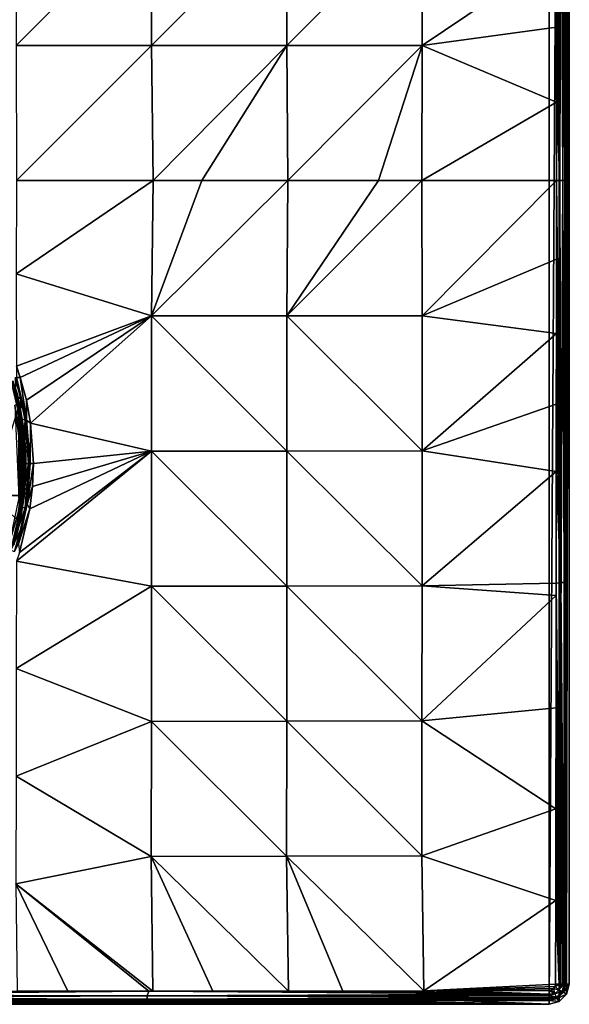
# Model space of a CAD drawing. Units: millimetres. Extents: x -82 to 82, y -113 to 82.
# Drawn here: x 27 to 82, y -82 to 16 of the extents above; entities that cross this region are included whole.
import ezdxf

# ---------------------------------------------------------------- set-up
doc = ezdxf.new("R2010")
doc.units = ezdxf.units.MM
doc.header["$LTSCALE"] = 81.481481
for name, color, linetype in [('11', 7, 'CONTINUOUS'), ('12', 7, 'CONTINUOUS'), ('13', 7, 'CONTINUOUS'), ('133', 7, 'CONTINUOUS'), ('138', 7, 'CONTINUOUS'), ('142', 7, 'CONTINUOUS'), ('155', 7, 'CONTINUOUS'), ('156', 7, 'CONTINUOUS'), ('157', 7, 'CONTINUOUS'), ('161', 7, 'CONTINUOUS'), ('176', 7, 'CONTINUOUS'), ('177', 7, 'CONTINUOUS'), ('182', 7, 'CONTINUOUS'), ('184', 7, 'CONTINUOUS'), ('185', 7, 'CONTINUOUS'), ('22', 7, 'CONTINUOUS'), ('23', 7, 'CONTINUOUS'), ('24', 7, 'CONTINUOUS'), ('25', 7, 'CONTINUOUS'), ('3', 7, 'CONTINUOUS'), ('30', 7, 'CONTINUOUS'), ('4', 7, 'CONTINUOUS'), ('5', 7, 'CONTINUOUS')]:
    doc.layers.add(name, color=color, linetype=linetype)

msp = doc.modelspace()

# ---------------------------------------------------------------- linework, layer by layer
at = {"layer": '11', "color": 254, "linetype": 'Continuous', "true_color": 0xe6e6e6}
for points in [[(81.125, -39.957, 7.164), (81.5, 79.5), (81.124, -33.011, 7.17), (81.125, -39.957, 7.164)], [(81.124, -33.011, 7.17), (81.5, 79.5), (81.124, -17.501, 7.177), (81.124, -33.011, 7.17)], [(81.124, -17.501, 7.177), (81.5, 79.5), (81.124, 0, 7.179), (81.124, -17.501, 7.177)], [(81.124, 0, 7.179), (81.5, 79.5), (81.124, 17.595, 7.177), (81.124, 0, 7.179)], [(81.126, -58.931, 7.133), (81.5, 79.5), (81.125, -46.749, 7.156), (81.126, -58.931, 7.133)], [(81.125, -46.749, 7.156), (81.5, 79.5), (81.125, -39.957, 7.164), (81.125, -46.749, 7.156)], [(81.128, -69.775, 7.099), (81.5, 79.5), (81.126, -58.931, 7.133), (81.128, -69.775, 7.099)], [(81.13, -79.5, 7.061), (81.5, 79.5), (81.128, -69.775, 7.099), (81.13, -79.5, 7.061)], [(81.5, -79.5), (81.5, 79.5), (81.13, -79.5, 7.061), (81.5, -79.5)]]:
    msp.add_3dface(points, dxfattribs=at)
at = {"layer": '12', "color": 254, "linetype": 'Continuous', "true_color": 0xe6e6e6}
for points in [[(81.5, -79.5), (81.13, -79.5, 7.061), (80.912, -80.315, 7.06), (81.5, -79.5)], [(81.232, -80.5), (81.5, -79.5), (80.912, -80.315, 7.06), (81.232, -80.5)], [(80.315, -80.912, 7.06), (81.232, -80.5), (80.912, -80.315, 7.06), (80.315, -80.912, 7.06)], [(80.5, -81.232), (81.232, -80.5), (80.315, -80.912, 7.06), (80.5, -81.232)], [(79.5, -81.13, 7.061), (80.5, -81.232), (80.315, -80.912, 7.06), (79.5, -81.13, 7.061)], [(79.5, -81.13, 7.061), (79.5, -81.5), (80.5, -81.232), (79.5, -81.13, 7.061)]]:
    msp.add_3dface(points, dxfattribs=at)
at = {"layer": '13', "color": 254, "linetype": 'Continuous', "true_color": 0xe6e6e6}
for points in [[(39.912, -80.208, 8.106), (31.904, -80.212, 8.112), (0, -80.56, 8.026), (39.912, -80.208, 8.106)], [(39.751, -80.657, 7.957), (39.912, -80.208, 8.106), (0, -80.56, 8.026), (39.751, -80.657, 7.957)], [(31.904, -80.212, 8.112), (26.868, -80.214, 8.115), (0, -80.56, 8.026), (31.904, -80.212, 8.112)], [(0, -80.847, 7.818), (39.751, -80.657, 7.957), (0, -80.56, 8.026), (0, -80.847, 7.818)], [(39.751, -80.988, 7.616), (39.751, -80.657, 7.957), (0, -80.847, 7.818), (39.751, -80.988, 7.616)], [(0, -81.043, 7.522), (39.751, -80.988, 7.616), (0, -80.847, 7.818), (0, -81.043, 7.522)], [(39.912, -80.208, 8.106), (39.751, -80.657, 7.957), (79.504, -80.506, 7.936), (39.912, -80.208, 8.106)], [(79.504, -80.506, 7.936), (39.751, -80.657, 7.957), (79.504, -80.62, 7.881), (79.504, -80.506, 7.936)], [(79.504, -80.62, 7.881), (39.751, -80.657, 7.957), (79.503, -80.822, 7.732), (79.504, -80.62, 7.881)], [(39.751, -80.657, 7.957), (39.751, -80.988, 7.616), (79.503, -80.822, 7.732), (39.751, -80.657, 7.957)], [(79.503, -80.822, 7.732), (39.751, -80.988, 7.616), (79.502, -80.981, 7.536), (79.503, -80.822, 7.732)], [(40.296, -80.207, 8.106), (39.912, -80.208, 8.106), (79.504, -80.506, 7.936), (40.296, -80.207, 8.106)], [(46.222, -80.202, 8.099), (40.296, -80.207, 8.106), (79.504, -80.506, 7.936), (46.222, -80.202, 8.099)], [(53.715, -80.194, 8.088), (46.222, -80.202, 8.099), (79.504, -80.506, 7.936), (53.715, -80.194, 8.088)], [(59.103, -80.186, 8.077), (53.715, -80.194, 8.088), (79.504, -80.506, 7.936), (59.103, -80.186, 8.077)], [(67.094, -80.17, 8.055), (59.103, -80.186, 8.077), (79.504, -80.506, 7.936), (67.094, -80.17, 8.055)], [(70.288, -80.162, 8.044), (67.094, -80.17, 8.055), (79.504, -80.506, 7.936), (70.288, -80.162, 8.044)], [(79.504, -80.138, 8.008), (70.288, -80.162, 8.044), (79.504, -80.506, 7.936), (79.504, -80.138, 8.008)], [(0, -81.124, 7.178), (16.406, -81.124, 7.175), (39.751, -80.988, 7.616), (0, -81.124, 7.178)], [(0, -81.124, 7.178), (39.751, -80.988, 7.616), (0, -81.043, 7.522), (0, -81.124, 7.178)], [(16.406, -81.124, 7.175), (31.904, -81.124, 7.168), (39.751, -80.988, 7.616), (16.406, -81.124, 7.175)], [(31.904, -81.124, 7.168), (39.911, -81.125, 7.162), (39.751, -80.988, 7.616), (31.904, -81.124, 7.168)], [(79.502, -80.981, 7.536), (39.751, -80.988, 7.616), (79.502, -81.04, 7.426), (79.502, -80.981, 7.536)], [(39.751, -80.988, 7.616), (39.911, -81.125, 7.162), (79.502, -81.04, 7.426), (39.751, -80.988, 7.616)], [(39.911, -81.125, 7.162), (46.221, -81.125, 7.155), (79.502, -81.04, 7.426), (39.911, -81.125, 7.162)], [(46.221, -81.125, 7.155), (59.1, -81.126, 7.131), (79.502, -81.04, 7.426), (46.221, -81.125, 7.155)], [(59.1, -81.126, 7.131), (70.284, -81.128, 7.097), (79.502, -81.04, 7.426), (59.1, -81.126, 7.131)], [(70.284, -81.128, 7.097), (79.5, -81.13, 7.061), (79.502, -81.04, 7.426), (70.284, -81.128, 7.097)]]:
    msp.add_3dface(points, dxfattribs=at)
at = {"layer": '133', "color": 254, "linetype": 'Continuous', "true_color": 0xe6e6e6}
for points in [[(27.506, -25.721, 30.7), (26.761, -21.246, 9.905), (26.755, -21.225, 30.7), (27.506, -25.721, 30.7)], [(27.227, -23.481, 9.894), (26.761, -21.246, 9.905), (27.506, -25.721, 30.7), (27.227, -23.481, 9.894)], [(27.507, -25.737, 9.881), (27.227, -23.481, 9.894), (27.506, -25.721, 30.7), (27.507, -25.737, 9.881)], [(27.506, -30.279, 30.7), (27.507, -25.737, 9.881), (27.506, -25.721, 30.7), (27.506, -30.279, 30.7)], [(27.6, -28, 9.867), (27.507, -25.737, 9.881), (27.506, -30.279, 30.7), (27.6, -28, 9.867)], [(27.26, -32.316, 9.837), (27.6, -28, 9.867), (27.506, -30.279, 30.7), (27.26, -32.316, 9.837)], [(26.755, -34.775, 30.7), (27.26, -32.316, 9.837), (27.506, -30.279, 30.7), (26.755, -34.775, 30.7)], [(26.239, -36.561, 9.8), (27.26, -32.316, 9.837), (26.755, -34.775, 30.7), (26.239, -36.561, 9.8)]]:
    msp.add_3dface(points, dxfattribs=at)
at = {"layer": '138', "color": 254, "linetype": 'Continuous', "true_color": 0xe6e6e6}
for points in [[(27.506, -25.721, 30.7), (26.755, -21.225, 30.7), (27.116, -23.705, 31.054), (27.506, -25.721, 30.7)], [(27.116, -23.705, 31.054), (27.007, -25.763, 31.2), (27.454, -28, 31.054), (27.116, -23.705, 31.054)], [(27.506, -25.721, 30.7), (27.116, -23.705, 31.054), (27.454, -28, 31.054), (27.506, -25.721, 30.7)], [(27.007, -25.763, 31.2), (27.007, -30.237, 31.2), (27.454, -28, 31.054), (27.007, -25.763, 31.2)], [(27.506, -30.279, 30.7), (27.506, -25.721, 30.7), (27.454, -28, 31.054), (27.506, -30.279, 30.7)], [(27.454, -28, 31.054), (27.007, -30.237, 31.2), (27.116, -32.295, 31.054), (27.454, -28, 31.054)], [(27.506, -30.279, 30.7), (27.454, -28, 31.054), (27.116, -32.295, 31.054), (27.506, -30.279, 30.7)], [(26.755, -34.775, 30.7), (27.506, -30.279, 30.7), (27.116, -32.295, 31.054), (26.755, -34.775, 30.7)]]:
    msp.add_3dface(points, dxfattribs=at)
at = {"layer": '142', "color": 254, "linetype": 'Continuous', "true_color": 0xe6e6e6}
for points in [[(27.114, -22.093, 72.295), (27.517, -24.409, 72.285), (26.869, -21.065, 36.552), (27.114, -22.093, 72.295)], [(26.869, -21.065, 36.552), (27.517, -24.409, 72.285), (27.52, -24.433, 35.721), (26.869, -21.065, 36.552)], [(27.517, -24.409, 72.285), (27.722, -26.752, 72.279), (27.52, -24.433, 35.721), (27.517, -24.409, 72.285)], [(27.52, -24.433, 35.721), (27.722, -26.752, 72.279), (27.75, -27.874, 34.873), (27.52, -24.433, 35.721)], [(27.722, -26.752, 72.279), (27.728, -29.103, 72.279), (27.75, -27.874, 34.873), (27.722, -26.752, 72.279)], [(27.75, -27.874, 34.873), (27.728, -29.103, 72.279), (27.557, -31.269, 34.035), (27.75, -27.874, 34.873)], [(27.728, -29.103, 72.279), (27.535, -31.447, 72.284), (27.557, -31.269, 34.035), (27.728, -29.103, 72.279)], [(27.535, -31.447, 72.284), (27.144, -33.766, 72.294), (27.166, -33.664, 33.596), (27.535, -31.447, 72.284)], [(27.557, -31.269, 34.035), (27.535, -31.447, 72.284), (27.166, -33.664, 33.596), (27.557, -31.269, 34.035)], [(27.144, -33.766, 72.294), (26.559, -36.043, 72.31), (26.885, -34.873, 33.487), (27.144, -33.766, 72.294)], [(27.166, -33.664, 33.596), (27.144, -33.766, 72.294), (26.885, -34.873, 33.487), (27.166, -33.664, 33.596)]]:
    msp.add_3dface(points, dxfattribs=at)
at = {"layer": '155', "color": 254, "linetype": 'Continuous', "true_color": 0xe6e6e6}
for points in [[(26.441, -19.814, 36.667), (27.314, -23.555, 35.734), (26.439, -20.545, 36.391), (26.441, -19.814, 36.667)], [(26.869, -21.065, 36.552), (27.314, -23.555, 35.734), (26.441, -19.814, 36.667), (26.869, -21.065, 36.552)], [(26.439, -20.545, 36.391), (27.314, -23.555, 35.734), (26.934, -22.628, 35.872), (26.439, -20.545, 36.391)], [(26.869, -21.065, 36.552), (27.52, -24.433, 35.721), (27.314, -23.555, 35.734), (26.869, -21.065, 36.552)], [(26.934, -22.628, 35.872), (27.314, -23.555, 35.734), (27.265, -24.744, 35.344), (26.934, -22.628, 35.872)], [(27.314, -23.555, 35.734), (27.659, -27.376, 34.782), (27.265, -24.744, 35.344), (27.314, -23.555, 35.734)], [(27.52, -24.433, 35.721), (27.659, -27.376, 34.782), (27.314, -23.555, 35.734), (27.52, -24.433, 35.721)], [(27.265, -24.744, 35.344), (27.659, -27.376, 34.782), (27.43, -26.884, 34.811), (27.265, -24.744, 35.344)], [(27.52, -24.433, 35.721), (27.75, -27.874, 34.873), (27.659, -27.376, 34.782), (27.52, -24.433, 35.721)], [(27.43, -26.884, 34.811), (27.659, -27.376, 34.782), (27.428, -29.022, 34.277), (27.43, -26.884, 34.811)], [(27.659, -27.376, 34.782), (27.473, -31.207, 33.826), (27.428, -29.022, 34.277), (27.659, -27.376, 34.782)], [(27.557, -31.269, 34.035), (27.473, -31.207, 33.826), (27.659, -27.376, 34.782), (27.557, -31.269, 34.035)], [(27.75, -27.874, 34.873), (27.557, -31.269, 34.035), (27.659, -27.376, 34.782), (27.75, -27.874, 34.873)], [(27.473, -31.207, 33.826), (27.259, -31.161, 33.744), (27.428, -29.022, 34.277), (27.473, -31.207, 33.826)]]:
    msp.add_3dface(points, dxfattribs=at)
at = {"layer": '156', "color": 254, "linetype": 'Continuous', "true_color": 0xe6e6e6}
for points in [[(27.259, -31.161, 33.744), (27.078, -33.64, 33.38), (26.875, -33.568, 33.298), (27.259, -31.161, 33.744)], [(27.259, -31.161, 33.744), (27.473, -31.207, 33.826), (27.078, -33.64, 33.38), (27.259, -31.161, 33.744)], [(27.473, -31.207, 33.826), (27.166, -33.664, 33.596), (27.078, -33.64, 33.38), (27.473, -31.207, 33.826)], [(27.557, -31.269, 34.035), (27.166, -33.664, 33.596), (27.473, -31.207, 33.826), (27.557, -31.269, 34.035)], [(27.166, -33.664, 33.596), (26.885, -34.873, 33.487), (27.078, -33.64, 33.38), (27.166, -33.664, 33.596)]]:
    msp.add_3dface(points, dxfattribs=at)
at = {"layer": '157', "color": 254, "linetype": 'Continuous', "true_color": 0xe6e6e6}
msp.add_3dface([(27.236, -26.776, 72.779), (26.639, -22.2, 72.795), (27.052, -31.387, 72.784), (27.236, -26.776, 72.779)], dxfattribs=at)
at = {"layer": '161', "color": 254, "linetype": 'Continuous', "true_color": 0xe6e6e6}
for points in [[(26.639, -22.2, 72.795), (27.236, -26.776, 72.779), (26.981, -22.127, 72.64), (26.639, -22.2, 72.795)], [(27.517, -24.409, 72.285), (27.114, -22.093, 72.295), (26.981, -22.127, 72.64), (27.517, -24.409, 72.285)], [(27.517, -24.409, 72.285), (26.981, -22.127, 72.64), (27.585, -26.763, 72.623), (27.517, -24.409, 72.285)], [(26.981, -22.127, 72.64), (27.236, -26.776, 72.779), (27.585, -26.763, 72.623), (26.981, -22.127, 72.64)], [(27.722, -26.752, 72.279), (27.517, -24.409, 72.285), (27.585, -26.763, 72.623), (27.722, -26.752, 72.279)], [(27.236, -26.776, 72.779), (27.052, -31.387, 72.784), (27.585, -26.763, 72.623), (27.236, -26.776, 72.779)], [(27.585, -26.763, 72.623), (27.052, -31.387, 72.784), (27.398, -31.435, 72.628), (27.585, -26.763, 72.623)], [(27.728, -29.103, 72.279), (27.585, -26.763, 72.623), (27.398, -31.435, 72.628), (27.728, -29.103, 72.279)], [(27.728, -29.103, 72.279), (27.722, -26.752, 72.279), (27.585, -26.763, 72.623), (27.728, -29.103, 72.279)], [(27.535, -31.447, 72.284), (27.728, -29.103, 72.279), (27.398, -31.435, 72.628), (27.535, -31.447, 72.284)], [(27.052, -31.387, 72.784), (26.092, -35.9, 72.81), (27.398, -31.435, 72.628), (27.052, -31.387, 72.784)], [(27.398, -31.435, 72.628), (26.092, -35.9, 72.81), (26.426, -36.007, 72.654), (27.398, -31.435, 72.628)], [(27.144, -33.766, 72.294), (27.398, -31.435, 72.628), (26.426, -36.007, 72.654), (27.144, -33.766, 72.294)], [(27.144, -33.766, 72.294), (27.535, -31.447, 72.284), (27.398, -31.435, 72.628), (27.144, -33.766, 72.294)], [(26.559, -36.043, 72.31), (27.144, -33.766, 72.294), (26.426, -36.007, 72.654), (26.559, -36.043, 72.31)]]:
    msp.add_3dface(points, dxfattribs=at)
at = {"layer": '176', "linetype": 'Continuous'}
for points in [[(27.656, -32.375, 9.84), (28, -28, 9.87), (27.26, -32.316, 9.837), (27.656, -32.375, 9.84)], [(27.26, -32.316, 9.837), (28, -28, 9.87), (27.6, -28, 9.867), (27.26, -32.316, 9.837)], [(26.239, -36.561, 9.8), (27.656, -32.375, 9.84), (27.26, -32.316, 9.837), (26.239, -36.561, 9.8)], [(27.224, -34.548, 9.822), (27.656, -32.375, 9.84), (26.239, -36.561, 9.8), (27.224, -34.548, 9.822)], [(26.621, -36.679, 9.802), (27.224, -34.548, 9.822), (26.239, -36.561, 9.8), (26.621, -36.679, 9.802)]]:
    msp.add_3dface(points, dxfattribs=at)
at = {"layer": '177', "linetype": 'Continuous'}
for points in [[(27.259, -21.603, 9.906), (26.686, -19.522, 9.917), (26.761, -21.246, 9.905), (27.259, -21.603, 9.906)], [(27.227, -23.481, 9.894), (27.259, -21.603, 9.906), (26.761, -21.246, 9.905), (27.227, -23.481, 9.894)], [(27.672, -23.724, 9.895), (27.259, -21.603, 9.906), (27.227, -23.481, 9.894), (27.672, -23.724, 9.895)], [(27.507, -25.737, 9.881), (27.672, -23.724, 9.895), (27.227, -23.481, 9.894), (27.507, -25.737, 9.881)], [(27.6, -28, 9.867), (27.672, -23.724, 9.895), (27.507, -25.737, 9.881), (27.6, -28, 9.867)], [(28, -28, 9.87), (27.672, -23.724, 9.895), (27.6, -28, 9.867), (28, -28, 9.87)]]:
    msp.add_3dface(points, dxfattribs=at)
at = {"layer": '182', "linetype": 'Continuous'}
for points in [[(79.5, -81.5), (-79.5, -81.5), (79.5, 81.5), (79.5, -81.5)], [(-79.5, -81.5), (-79.5, 81.5), (79.5, 81.5), (-79.5, -81.5)], [(79.5, -81.5), (79.5, 81.5), (80.5, 81.232), (79.5, -81.5)], [(79.5, -81.5), (80.5, 81.232), (80.5, -81.232), (79.5, -81.5)], [(80.5, 81.232), (81.232, 80.5), (80.5, -81.232), (80.5, 81.232)], [(81.232, 80.5), (81.232, -80.5), (80.5, -81.232), (81.232, 80.5)], [(81.232, 80.5), (81.5, 79.5), (81.232, -80.5), (81.232, 80.5)], [(81.5, 79.5), (81.5, -79.5), (81.232, -80.5), (81.5, 79.5)]]:
    msp.add_3dface(points, dxfattribs=at)
at = {"layer": '184', "linetype": 'Continuous'}
msp.add_3dface([(27.259, -31.161, 33.744), (26.875, -33.568, 33.298), (24.349, -31.161, 33.744), (27.259, -31.161, 33.744)], dxfattribs=at)
at = {"layer": '185', "linetype": 'Continuous'}
for points in [[(26.934, -22.628, 35.872), (27.259, -31.161, 33.744), (24.349, -31.161, 33.744), (26.934, -22.628, 35.872)], [(27.259, -31.161, 33.744), (26.934, -22.628, 35.872), (27.265, -24.744, 35.344), (27.259, -31.161, 33.744)], [(27.259, -31.161, 33.744), (27.265, -24.744, 35.344), (27.428, -29.022, 34.277), (27.259, -31.161, 33.744)], [(27.265, -24.744, 35.344), (27.43, -26.884, 34.811), (27.428, -29.022, 34.277), (27.265, -24.744, 35.344)]]:
    msp.add_3dface(points, dxfattribs=at)
at = {"layer": '22', "color": 254, "linetype": 'Continuous', "true_color": 0xe6e6e6}
for points in [[(80.209, 39.836, 8.108), (80.215, 29.099, 8.116), (80.561, 0, 8.027), (80.209, 39.836, 8.108)], [(80.658, 39.751, 7.958), (80.209, 39.836, 8.108), (80.561, 0, 8.027), (80.658, 39.751, 7.958)], [(80.847, 0, 7.819), (80.658, 39.751, 7.958), (80.561, 0, 8.027), (80.847, 0, 7.819)], [(80.988, 39.751, 7.618), (80.658, 39.751, 7.958), (80.847, 0, 7.819), (80.988, 39.751, 7.618)], [(81.043, 0, 7.524), (80.988, 39.751, 7.618), (80.847, 0, 7.819), (81.043, 0, 7.524)], [(81.124, 0, 7.179), (81.124, 17.595, 7.177), (80.988, 39.751, 7.618), (81.124, 0, 7.179)], [(81.124, 0, 7.179), (80.988, 39.751, 7.618), (81.043, 0, 7.524), (81.124, 0, 7.179)], [(80.215, 29.099, 8.116), (80.217, 22.304, 8.119), (80.561, 0, 8.027), (80.215, 29.099, 8.116)], [(80.217, 22.304, 8.119), (80.219, 15.189, 8.121), (80.561, 0, 8.027), (80.217, 22.304, 8.119)], [(80.219, 15.189, 8.121), (80.22, 7.754, 8.122), (80.561, 0, 8.027), (80.219, 15.189, 8.121)], [(80.22, 7.754, 8.122), (80.22, 0, 8.123), (80.561, 0, 8.027), (80.22, 7.754, 8.122)]]:
    msp.add_3dface(points, dxfattribs=at)
at = {"layer": '23', "color": 254, "linetype": 'Continuous', "true_color": 0xe6e6e6}
for points in [[(80.22, 0, 8.123), (80.22, -7.755, 8.122), (80.658, -39.751, 7.958), (80.22, 0, 8.123)], [(80.561, 0, 8.027), (80.22, 0, 8.123), (80.658, -39.751, 7.958), (80.561, 0, 8.027)], [(81.124, -17.501, 7.177), (81.124, 0, 7.179), (81.043, 0, 7.524), (81.124, -17.501, 7.177)], [(80.847, 0, 7.819), (80.561, 0, 8.027), (80.658, -39.751, 7.958), (80.847, 0, 7.819)], [(80.847, 0, 7.819), (80.658, -39.751, 7.958), (80.988, -39.751, 7.618), (80.847, 0, 7.819)], [(81.043, 0, 7.524), (80.847, 0, 7.819), (80.988, -39.751, 7.618), (81.043, 0, 7.524)], [(81.125, -39.957, 7.164), (81.043, 0, 7.524), (80.988, -39.751, 7.618), (81.125, -39.957, 7.164)], [(81.125, -39.957, 7.164), (81.124, -33.011, 7.17), (81.043, 0, 7.524), (81.125, -39.957, 7.164)], [(81.124, -33.011, 7.17), (81.124, -17.501, 7.177), (81.043, 0, 7.524), (81.124, -33.011, 7.17)], [(80.22, -7.755, 8.122), (80.219, -15.129, 8.121), (80.658, -39.751, 7.958), (80.22, -7.755, 8.122)], [(80.219, -15.129, 8.121), (80.217, -22.126, 8.119), (80.658, -39.751, 7.958), (80.219, -15.129, 8.121)], [(80.217, -22.126, 8.119), (80.215, -28.77, 8.116), (80.658, -39.751, 7.958), (80.217, -22.126, 8.119)], [(80.215, -28.77, 8.116), (80.209, -39.812, 8.108), (80.658, -39.751, 7.958), (80.215, -28.77, 8.116)], [(80.209, -39.812, 8.108), (80.208, -41.064, 8.107), (80.506, -79.504, 7.936), (80.209, -39.812, 8.108)], [(80.658, -39.751, 7.958), (80.209, -39.812, 8.108), (80.62, -79.504, 7.881), (80.658, -39.751, 7.958)], [(80.62, -79.504, 7.881), (80.209, -39.812, 8.108), (80.506, -79.504, 7.936), (80.62, -79.504, 7.881)], [(80.822, -79.503, 7.732), (80.658, -39.751, 7.958), (80.62, -79.504, 7.881), (80.822, -79.503, 7.732)], [(80.988, -39.751, 7.618), (80.658, -39.751, 7.958), (80.981, -79.502, 7.536), (80.988, -39.751, 7.618)], [(80.981, -79.502, 7.536), (80.658, -39.751, 7.958), (80.822, -79.503, 7.732), (80.981, -79.502, 7.536)], [(81.04, -79.502, 7.426), (80.988, -39.751, 7.618), (80.981, -79.502, 7.536), (81.04, -79.502, 7.426)], [(81.13, -79.5, 7.061), (81.128, -69.775, 7.099), (80.988, -39.751, 7.618), (81.13, -79.5, 7.061)], [(81.13, -79.5, 7.061), (80.988, -39.751, 7.618), (81.04, -79.502, 7.426), (81.13, -79.5, 7.061)], [(81.128, -69.775, 7.099), (81.126, -58.931, 7.133), (80.988, -39.751, 7.618), (81.128, -69.775, 7.099)], [(81.126, -58.931, 7.133), (81.125, -46.749, 7.156), (80.988, -39.751, 7.618), (81.126, -58.931, 7.133)], [(81.125, -46.749, 7.156), (81.125, -39.957, 7.164), (80.988, -39.751, 7.618), (81.125, -46.749, 7.156)], [(80.208, -41.064, 8.107), (80.197, -52.15, 8.092), (80.506, -79.504, 7.936), (80.208, -41.064, 8.107)], [(80.197, -52.15, 8.092), (80.181, -62.16, 8.07), (80.506, -79.504, 7.936), (80.197, -52.15, 8.092)], [(80.181, -62.16, 8.07), (80.16, -71.23, 8.041), (80.506, -79.504, 7.936), (80.181, -62.16, 8.07)], [(80.16, -71.23, 8.041), (80.138, -79.504, 8.008), (80.506, -79.504, 7.936), (80.16, -71.23, 8.041)]]:
    msp.add_3dface(points, dxfattribs=at)
at = {"layer": '24', "color": 254, "linetype": 'Continuous', "true_color": 0xe6e6e6}
for points in [[(80.089, -79.746, 8.008), (79.951, -79.951, 8.007), (80.47, -80.061, 7.88), (80.089, -79.746, 8.008)], [(80.138, -79.504, 8.008), (80.089, -79.746, 8.008), (80.506, -79.504, 7.936), (80.138, -79.504, 8.008)], [(80.089, -79.746, 8.008), (80.62, -79.504, 7.881), (80.506, -79.504, 7.936), (80.089, -79.746, 8.008)], [(80.62, -79.504, 7.881), (80.089, -79.746, 8.008), (80.47, -80.061, 7.88), (80.62, -79.504, 7.881)], [(80.981, -79.502, 7.536), (80.822, -79.503, 7.732), (80.47, -80.061, 7.88), (80.981, -79.502, 7.536)], [(80.981, -79.502, 7.536), (80.47, -80.061, 7.88), (80.782, -80.241, 7.535), (80.981, -79.502, 7.536)], [(80.822, -79.503, 7.732), (80.62, -79.504, 7.881), (80.47, -80.061, 7.88), (80.822, -79.503, 7.732)], [(80.912, -80.315, 7.06), (81.13, -79.5, 7.061), (80.782, -80.241, 7.535), (80.912, -80.315, 7.06)], [(81.13, -79.5, 7.061), (81.04, -79.502, 7.426), (80.782, -80.241, 7.535), (81.13, -79.5, 7.061)], [(81.04, -79.502, 7.426), (80.981, -79.502, 7.536), (80.782, -80.241, 7.535), (81.04, -79.502, 7.426)], [(79.502, -80.981, 7.536), (80.315, -80.912, 7.06), (80.241, -80.782, 7.535), (79.502, -80.981, 7.536)], [(79.503, -80.822, 7.732), (79.502, -80.981, 7.536), (80.241, -80.782, 7.535), (79.503, -80.822, 7.732)], [(79.504, -80.62, 7.881), (79.503, -80.822, 7.732), (80.241, -80.782, 7.535), (79.504, -80.62, 7.881)], [(79.746, -80.089, 8.008), (79.504, -80.138, 8.008), (80.061, -80.47, 7.88), (79.746, -80.089, 8.008)], [(79.504, -80.138, 8.008), (79.504, -80.506, 7.936), (80.061, -80.47, 7.88), (79.504, -80.138, 8.008)], [(79.504, -80.506, 7.936), (79.504, -80.62, 7.881), (80.061, -80.47, 7.88), (79.504, -80.506, 7.936)], [(80.061, -80.47, 7.88), (79.504, -80.62, 7.881), (80.241, -80.782, 7.535), (80.061, -80.47, 7.88)], [(79.951, -79.951, 8.007), (79.746, -80.089, 8.008), (80.061, -80.47, 7.88), (79.951, -79.951, 8.007)], [(80.47, -80.061, 7.88), (79.951, -79.951, 8.007), (80.061, -80.47, 7.88), (80.47, -80.061, 7.88)], [(80.47, -80.061, 7.88), (80.061, -80.47, 7.88), (80.782, -80.241, 7.535), (80.47, -80.061, 7.88)], [(80.782, -80.241, 7.535), (80.061, -80.47, 7.88), (80.241, -80.782, 7.535), (80.782, -80.241, 7.535)], [(80.912, -80.315, 7.06), (80.782, -80.241, 7.535), (80.241, -80.782, 7.535), (80.912, -80.315, 7.06)], [(80.315, -80.912, 7.06), (80.912, -80.315, 7.06), (80.241, -80.782, 7.535), (80.315, -80.912, 7.06)], [(79.5, -81.13, 7.061), (80.315, -80.912, 7.06), (79.502, -81.04, 7.426), (79.5, -81.13, 7.061)], [(80.315, -80.912, 7.06), (79.502, -80.981, 7.536), (79.502, -81.04, 7.426), (80.315, -80.912, 7.06)]]:
    msp.add_3dface(points, dxfattribs=at)
at = {"layer": '25', "color": 254, "linetype": 'Continuous', "true_color": 0xe6e6e6}
for points in [[(27.192, -19.474, 10.416), (26.822, -18.372, 10.422), (26.828, -19.483, 10.271), (27.192, -19.474, 10.416)], [(26.686, -19.522, 9.917), (27.259, -21.603, 9.906), (26.828, -19.483, 10.271), (26.686, -19.522, 9.917)], [(27.192, -19.474, 10.416), (26.828, -19.483, 10.271), (27.816, -23.692, 10.249), (27.192, -19.474, 10.416)], [(26.828, -19.483, 10.271), (27.259, -21.603, 9.906), (27.816, -23.692, 10.249), (26.828, -19.483, 10.271)], [(27.801, -21.719, 10.405), (27.192, -19.474, 10.416), (27.816, -23.692, 10.249), (27.801, -21.719, 10.405)], [(27.259, -21.603, 9.906), (27.672, -23.724, 9.895), (27.816, -23.692, 10.249), (27.259, -21.603, 9.906)], [(28.215, -23.997, 10.393), (27.801, -21.719, 10.405), (27.816, -23.692, 10.249), (28.215, -23.997, 10.393)], [(27.672, -23.724, 9.895), (28, -28, 9.87), (27.816, -23.692, 10.249), (27.672, -23.724, 9.895)], [(28.215, -23.997, 10.393), (27.816, -23.692, 10.249), (28.154, -28.002, 10.231), (28.215, -23.997, 10.393)], [(27.816, -23.692, 10.249), (28, -28, 9.87), (28.154, -28.002, 10.231), (27.816, -23.692, 10.249)], [(28.504, -28.003, 10.37), (28.215, -23.997, 10.393), (28.154, -28.002, 10.231), (28.504, -28.003, 10.37)]]:
    msp.add_3dface(points, dxfattribs=at)
at = {"layer": '3', "color": 254, "linetype": 'Continuous', "true_color": 0xe6e6e6}
for points in [[(26.788, 13.385, 10.435), (40.18, 26.762, 10.249), (26.785, 26.77, 10.388), (26.788, 13.385, 10.435)], [(40.184, 13.382, 10.308), (40.18, 26.762, 10.249), (26.788, 13.385, 10.435), (40.184, 13.382, 10.308)], [(40.184, 13.382, 10.308), (53.566, 26.751, 9.915), (40.18, 26.762, 10.249), (40.184, 13.382, 10.308)], [(53.571, 13.376, 9.98), (53.566, 26.751, 9.915), (40.184, 13.382, 10.308), (53.571, 13.376, 9.98)], [(53.571, 13.376, 9.98), (66.935, 26.735, 9.204), (53.566, 26.751, 9.915), (53.571, 13.376, 9.98)], [(66.938, 13.368, 9.251), (66.935, 26.735, 9.204), (53.571, 13.376, 9.98), (66.938, 13.368, 9.251)], [(66.938, 13.368, 9.251), (80.217, 22.304, 8.119), (66.935, 26.735, 9.204), (66.938, 13.368, 9.251)], [(80.219, 15.189, 8.121), (80.217, 22.304, 8.119), (66.938, 13.368, 9.251), (80.219, 15.189, 8.121)], [(80.22, 7.754, 8.122), (80.219, 15.189, 8.121), (66.938, 13.368, 9.251), (80.22, 7.754, 8.122)], [(26.819, 0, 10.449), (40.184, 13.382, 10.308), (26.788, 13.385, 10.435), (26.819, 0, 10.449)], [(40.339, 0, 10.325), (40.184, 13.382, 10.308), (26.819, 0, 10.449), (40.339, 0, 10.325)], [(40.339, 0, 10.325), (53.571, 13.376, 9.98), (40.184, 13.382, 10.308), (40.339, 0, 10.325)], [(45.145, 0, 10.24), (53.571, 13.376, 9.98), (40.339, 0, 10.325), (45.145, 0, 10.24)], [(53.665, 0, 9.998), (53.571, 13.376, 9.98), (45.145, 0, 10.24), (53.665, 0, 9.998)], [(53.665, 0, 9.998), (66.938, 13.368, 9.251), (53.571, 13.376, 9.98), (53.665, 0, 9.998)], [(62.634, 0, 9.558), (66.938, 13.368, 9.251), (53.665, 0, 9.998), (62.634, 0, 9.558)], [(66.927, 0, 9.267), (66.938, 13.368, 9.251), (62.634, 0, 9.558), (66.927, 0, 9.267)], [(66.927, 0, 9.267), (80.22, 7.754, 8.122), (66.938, 13.368, 9.251), (66.927, 0, 9.267)], [(80.22, 0, 8.123), (80.22, 7.754, 8.122), (66.927, 0, 9.267), (80.22, 0, 8.123)]]:
    msp.add_3dface(points, dxfattribs=at)
at = {"layer": '30', "color": 254, "linetype": 'Continuous', "true_color": 0xe6e6e6}
for points in [[(28.154, -28.002, 10.231), (28, -28, 9.87), (27.656, -32.375, 9.84), (28.154, -28.002, 10.231)], [(28.154, -28.002, 10.231), (27.656, -32.375, 9.84), (27.867, -32.011, 10.204), (28.154, -28.002, 10.231)], [(28.504, -28.003, 10.37), (28.154, -28.002, 10.231), (27.867, -32.011, 10.204), (28.504, -28.003, 10.37)], [(28.412, -30.265, 10.355), (28.504, -28.003, 10.37), (27.867, -32.011, 10.204), (28.412, -30.265, 10.355)], [(28.15, -32.481, 10.339), (28.412, -30.265, 10.355), (27.867, -32.011, 10.204), (28.15, -32.481, 10.339)], [(28.15, -32.481, 10.339), (27.867, -32.011, 10.204), (27.012, -35.938, 10.171), (28.15, -32.481, 10.339)], [(27.867, -32.011, 10.204), (27.224, -34.548, 9.822), (27.012, -35.938, 10.171), (27.867, -32.011, 10.204)], [(27.656, -32.375, 9.84), (27.224, -34.548, 9.822), (27.867, -32.011, 10.204), (27.656, -32.375, 9.84)], [(27.118, -36.781, 10.302), (28.15, -32.481, 10.339), (27.012, -35.938, 10.171), (27.118, -36.781, 10.302)], [(27.224, -34.548, 9.822), (26.621, -36.679, 9.802), (27.012, -35.938, 10.171), (27.224, -34.548, 9.822)]]:
    msp.add_3dface(points, dxfattribs=at)
at = {"layer": '4', "color": 254, "linetype": 'Continuous', "true_color": 0xe6e6e6}
for points in [[(40.339, 0, 10.325), (26.819, 0, 10.449), (26.789, -9.23, 10.443), (40.339, 0, 10.325)], [(40.339, 0, 10.325), (26.789, -9.23, 10.443), (40.184, -13.382, 10.308), (40.339, 0, 10.325)], [(53.665, 0, 9.998), (45.145, 0, 10.24), (40.184, -13.382, 10.308), (53.665, 0, 9.998)], [(53.665, 0, 9.998), (40.184, -13.382, 10.308), (53.571, -13.376, 9.98), (53.665, 0, 9.998)], [(45.145, 0, 10.24), (40.339, 0, 10.325), (40.184, -13.382, 10.308), (45.145, 0, 10.24)], [(66.927, 0, 9.267), (62.634, 0, 9.558), (53.571, -13.376, 9.98), (66.927, 0, 9.267)], [(66.927, 0, 9.267), (53.571, -13.376, 9.98), (66.938, -13.367, 9.251), (66.927, 0, 9.267)], [(62.634, 0, 9.558), (53.665, 0, 9.998), (53.571, -13.376, 9.98), (62.634, 0, 9.558)], [(80.22, 0, 8.123), (66.927, 0, 9.267), (66.938, -13.367, 9.251), (80.22, 0, 8.123)], [(80.22, 0, 8.123), (66.938, -13.367, 9.251), (80.22, -7.755, 8.122), (80.22, 0, 8.123)], [(80.22, -7.755, 8.122), (66.938, -13.367, 9.251), (80.219, -15.129, 8.121), (80.22, -7.755, 8.122)], [(26.789, -9.23, 10.443), (26.822, -18.372, 10.422), (40.184, -13.382, 10.308), (26.789, -9.23, 10.443)], [(26.822, -18.372, 10.422), (27.192, -19.474, 10.416), (40.184, -13.382, 10.308), (26.822, -18.372, 10.422)], [(27.192, -19.474, 10.416), (27.801, -21.719, 10.405), (40.184, -13.382, 10.308), (27.192, -19.474, 10.416)], [(27.801, -21.719, 10.405), (28.215, -23.997, 10.393), (40.184, -13.382, 10.308), (27.801, -21.719, 10.405)], [(40.184, -13.382, 10.308), (28.215, -23.997, 10.393), (40.18, -26.762, 10.249), (40.184, -13.382, 10.308)], [(40.184, -13.382, 10.308), (40.18, -26.762, 10.249), (53.566, -26.751, 9.915), (40.184, -13.382, 10.308)], [(53.571, -13.376, 9.98), (40.184, -13.382, 10.308), (53.566, -26.751, 9.915), (53.571, -13.376, 9.98)], [(53.571, -13.376, 9.98), (53.566, -26.751, 9.915), (66.935, -26.735, 9.204), (53.571, -13.376, 9.98)], [(66.938, -13.367, 9.251), (53.571, -13.376, 9.98), (66.935, -26.735, 9.204), (66.938, -13.367, 9.251)], [(66.938, -13.367, 9.251), (66.935, -26.735, 9.204), (80.219, -15.129, 8.121), (66.938, -13.367, 9.251)], [(80.219, -15.129, 8.121), (66.935, -26.735, 9.204), (80.217, -22.126, 8.119), (80.219, -15.129, 8.121)], [(80.217, -22.126, 8.119), (66.935, -26.735, 9.204), (80.215, -28.77, 8.116), (80.217, -22.126, 8.119)], [(28.215, -23.997, 10.393), (28.504, -28.003, 10.37), (40.18, -26.762, 10.249), (28.215, -23.997, 10.393)], [(40.173, -40.14, 10.105), (40.18, -26.762, 10.249), (26.825, -37.637, 10.294), (40.173, -40.14, 10.105)], [(26.825, -37.637, 10.294), (40.18, -26.762, 10.249), (27.118, -36.781, 10.302), (26.825, -37.637, 10.294)], [(27.118, -36.781, 10.302), (40.18, -26.762, 10.249), (28.15, -32.481, 10.339), (27.118, -36.781, 10.302)], [(28.15, -32.481, 10.339), (40.18, -26.762, 10.249), (28.412, -30.265, 10.355), (28.15, -32.481, 10.339)], [(40.18, -26.762, 10.249), (28.504, -28.003, 10.37), (28.412, -30.265, 10.355), (40.18, -26.762, 10.249)], [(40.18, -26.762, 10.249), (40.173, -40.14, 10.105), (53.559, -40.124, 9.773), (40.18, -26.762, 10.249)], [(53.566, -26.751, 9.915), (40.18, -26.762, 10.249), (53.559, -40.124, 9.773), (53.566, -26.751, 9.915)], [(53.566, -26.751, 9.915), (53.559, -40.124, 9.773), (66.93, -40.101, 9.107), (53.566, -26.751, 9.915)], [(66.935, -26.735, 9.204), (53.566, -26.751, 9.915), (66.93, -40.101, 9.107), (66.935, -26.735, 9.204)], [(66.935, -26.735, 9.204), (66.93, -40.101, 9.107), (80.215, -28.77, 8.116), (66.935, -26.735, 9.204)], [(80.215, -28.77, 8.116), (66.93, -40.101, 9.107), (80.209, -39.812, 8.108), (80.215, -28.77, 8.116)], [(26.776, -48.27, 10.093), (40.173, -40.14, 10.105), (26.825, -37.637, 10.294), (26.776, -48.27, 10.093)], [(80.209, -39.812, 8.108), (66.93, -40.101, 9.107), (80.208, -41.064, 8.107), (80.209, -39.812, 8.108)], [(40.164, -53.511, 9.777), (40.173, -40.14, 10.105), (26.776, -48.27, 10.093), (40.164, -53.511, 9.777)], [(40.173, -40.14, 10.105), (40.164, -53.511, 9.777), (53.549, -53.492, 9.479), (40.173, -40.14, 10.105)], [(53.559, -40.124, 9.773), (40.173, -40.14, 10.105), (53.549, -53.492, 9.479), (53.559, -40.124, 9.773)], [(53.559, -40.124, 9.773), (53.549, -53.492, 9.479), (66.923, -53.463, 8.916), (53.559, -40.124, 9.773)], [(66.93, -40.101, 9.107), (53.559, -40.124, 9.773), (66.923, -53.463, 8.916), (66.93, -40.101, 9.107)], [(66.93, -40.101, 9.107), (66.923, -53.463, 8.916), (80.208, -41.064, 8.107), (66.93, -40.101, 9.107)], [(80.208, -41.064, 8.107), (66.923, -53.463, 8.916), (80.197, -52.15, 8.092), (80.208, -41.064, 8.107)], [(26.77, -58.93, 9.693), (40.164, -53.511, 9.777), (26.776, -48.27, 10.093), (26.77, -58.93, 9.693)], [(80.197, -52.15, 8.092), (66.923, -53.463, 8.916), (80.181, -62.16, 8.07), (80.197, -52.15, 8.092)], [(40.151, -66.866, 9.107), (40.164, -53.511, 9.777), (26.77, -58.93, 9.693), (40.151, -66.866, 9.107)], [(40.164, -53.511, 9.777), (40.151, -66.866, 9.107), (53.535, -66.848, 8.915), (40.164, -53.511, 9.777)], [(53.549, -53.492, 9.479), (40.164, -53.511, 9.777), (53.535, -66.848, 8.915), (53.549, -53.492, 9.479)], [(53.549, -53.492, 9.479), (53.535, -66.848, 8.915), (66.913, -66.819, 8.564), (53.549, -53.492, 9.479)], [(66.923, -53.463, 8.916), (53.549, -53.492, 9.479), (66.913, -66.819, 8.564), (66.923, -53.463, 8.916)], [(66.923, -53.463, 8.916), (66.913, -66.819, 8.564), (80.181, -62.16, 8.07), (66.923, -53.463, 8.916)], [(26.762, -69.577, 9.009), (40.151, -66.866, 9.107), (26.77, -58.93, 9.693), (26.762, -69.577, 9.009)], [(80.181, -62.16, 8.07), (66.913, -66.819, 8.564), (80.16, -71.23, 8.041), (80.181, -62.16, 8.07)], [(40.296, -80.207, 8.106), (40.151, -66.866, 9.107), (26.762, -69.577, 9.009), (40.296, -80.207, 8.106)], [(53.535, -66.848, 8.915), (40.151, -66.866, 9.107), (53.715, -80.194, 8.088), (53.535, -66.848, 8.915)], [(40.296, -80.207, 8.106), (46.222, -80.202, 8.099), (40.151, -66.866, 9.107), (40.296, -80.207, 8.106)], [(53.715, -80.194, 8.088), (40.151, -66.866, 9.107), (46.222, -80.202, 8.099), (53.715, -80.194, 8.088)], [(66.913, -66.819, 8.564), (53.535, -66.848, 8.915), (67.094, -80.17, 8.055), (66.913, -66.819, 8.564)], [(53.715, -80.194, 8.088), (59.103, -80.186, 8.077), (53.535, -66.848, 8.915), (53.715, -80.194, 8.088)], [(67.094, -80.17, 8.055), (53.535, -66.848, 8.915), (59.103, -80.186, 8.077), (67.094, -80.17, 8.055)], [(66.913, -66.819, 8.564), (67.094, -80.17, 8.055), (80.16, -71.23, 8.041), (66.913, -66.819, 8.564)], [(40.296, -80.207, 8.106), (26.762, -69.577, 9.009), (39.912, -80.208, 8.106), (40.296, -80.207, 8.106)], [(26.868, -80.214, 8.115), (31.904, -80.212, 8.112), (26.762, -69.577, 9.009), (26.868, -80.214, 8.115)], [(39.912, -80.208, 8.106), (26.762, -69.577, 9.009), (31.904, -80.212, 8.112), (39.912, -80.208, 8.106)], [(80.16, -71.23, 8.041), (67.094, -80.17, 8.055), (80.138, -79.504, 8.008), (80.16, -71.23, 8.041)], [(80.138, -79.504, 8.008), (67.094, -80.17, 8.055), (80.089, -79.746, 8.008), (80.138, -79.504, 8.008)], [(80.089, -79.746, 8.008), (67.094, -80.17, 8.055), (79.951, -79.951, 8.007), (80.089, -79.746, 8.008)], [(79.951, -79.951, 8.007), (67.094, -80.17, 8.055), (79.746, -80.089, 8.008), (79.951, -79.951, 8.007)], [(67.094, -80.17, 8.055), (70.288, -80.162, 8.044), (79.746, -80.089, 8.008), (67.094, -80.17, 8.055)], [(79.504, -80.138, 8.008), (79.746, -80.089, 8.008), (70.288, -80.162, 8.044), (79.504, -80.138, 8.008)]]:
    msp.add_3dface(points, dxfattribs=at)
at = {"layer": '5', "color": 254, "linetype": 'Continuous', "true_color": 0xe6e6e6}
for points in [[(-69.46, -81.128, 7.1), (-79.5, -81.13, 7.061), (79.5, -81.5), (-69.46, -81.128, 7.1)], [(-79.5, -81.13, 7.061), (-79.5, -81.5), (79.5, -81.5), (-79.5, -81.13, 7.061)], [(-58.121, -81.126, 7.133), (-69.46, -81.128, 7.1), (79.5, -81.5), (-58.121, -81.126, 7.133)], [(-45.495, -81.125, 7.156), (-58.121, -81.126, 7.133), (79.5, -81.5), (-45.495, -81.125, 7.156)], [(-39.905, -81.125, 7.162), (-45.495, -81.125, 7.156), (79.5, -81.5), (-39.905, -81.125, 7.162)], [(-31.591, -81.124, 7.169), (-39.905, -81.125, 7.162), (79.5, -81.5), (-31.591, -81.124, 7.169)], [(-16.423, -81.124, 7.175), (-31.591, -81.124, 7.169), (79.5, -81.5), (-16.423, -81.124, 7.175)], [(0, -81.124, 7.178), (-16.423, -81.124, 7.175), (79.5, -81.5), (0, -81.124, 7.178)], [(16.406, -81.124, 7.175), (0, -81.124, 7.178), (79.5, -81.5), (16.406, -81.124, 7.175)], [(31.904, -81.124, 7.168), (16.406, -81.124, 7.175), (79.5, -81.5), (31.904, -81.124, 7.168)], [(39.911, -81.125, 7.162), (31.904, -81.124, 7.168), (79.5, -81.5), (39.911, -81.125, 7.162)], [(46.221, -81.125, 7.155), (39.911, -81.125, 7.162), (79.5, -81.5), (46.221, -81.125, 7.155)], [(59.1, -81.126, 7.131), (46.221, -81.125, 7.155), (79.5, -81.5), (59.1, -81.126, 7.131)], [(70.284, -81.128, 7.097), (59.1, -81.126, 7.131), (79.5, -81.5), (70.284, -81.128, 7.097)], [(79.5, -81.13, 7.061), (70.284, -81.128, 7.097), (79.5, -81.5), (79.5, -81.13, 7.061)]]:
    msp.add_3dface(points, dxfattribs=at)

doc.saveas('drawing.dxf')
